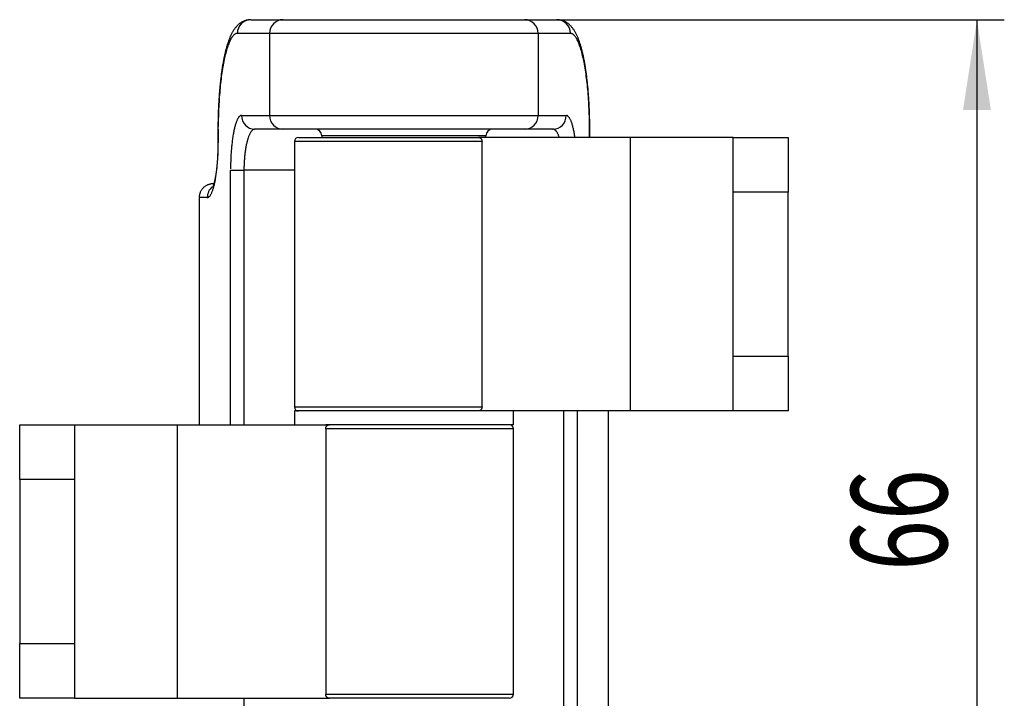
# Model space of a CAD drawing. Extents: x 96 to 378, y 120 to 222.
# Drawn here: x 96 to 132, y 180 to 205 of the extents above; entities that cross this region are included whole.
import ezdxf
from ezdxf.enums import TextEntityAlignment as Align

# ---------------------------------------------------------------- set-up
doc = ezdxf.new("R2010")
doc.units = 0
doc.layers.get('0').update_dxf_attribs({"linetype": 'CONTINUOUS'})
doc.dimstyles.new('SLDDIMSTYLE0', dxfattribs={"dimtxt": 3.5, "dimasz": 3.302, "dimexe": 0, "dimexo": 0.0625, "dimgap": 0.875, "dimtad": 1, "dimlfac": 2, "dimrnd": 1e-09, "dimzin": 12, "dimsah": 1, "dimcen": 0.09, "dimazin": 3, "dimtfac": 1, "dimtofl": 0, "dimtmove": 0, "dimatfit": 3})

# ---------------------------------------------------------------- blocks, each defined once
blk = doc.blocks.new('_D')
at = {"color": 7}
for p, q in [((115.697, 204.706), (132.214, 204.706)), ((131.214, 204.706), (131.214, 171.706)), ((116.474, 171.706), (132.214, 171.706))]:
    blk.add_line(p, q, dxfattribs=at)
for points in [[(131.214, 204.706), (130.706, 201.404), (131.722, 201.404)], [(131.214, 171.706), (131.722, 175.008), (130.706, 175.008)]]:
    blk.add_solid(points, dxfattribs=at)
at = {"color": 7, "width": 0.7}
blk.add_text('66', height=3.5, rotation=90, dxfattribs=at).set_placement((131.214, 184.565), align=Align.BOTTOM_LEFT)

msp = doc.modelspace()

# ---------------------------------------------------------------- linework, layer by layer
at = {"color": 7, "linetype": 'CONTINUOUS'}
for p, q in [((104.3814, 204.6266), (104.3548, 204.6112)), ((104.409, 204.6408), (104.3814, 204.6266)), ((104.4376, 204.6537), (104.409, 204.6408)), ((104.4672, 204.665), (104.4376, 204.6537)), ((104.4978, 204.6745), (104.4672, 204.665)), ((104.5291, 204.6824), (104.4978, 204.6745)), ((104.5612, 204.6888), (104.5291, 204.6824)), ((104.5939, 204.694), (104.5612, 204.6888)), ((104.627, 204.6984), (104.5939, 204.694)), ((104.6603, 204.7022), (104.627, 204.6984)), ((104.6938, 204.7058), (104.6603, 204.7022)), ((104.6938, 204.7058), (105.8713, 204.7058)), ((105.8713, 204.7058), (114.6965, 204.7058)), ((114.6965, 204.7058), (115.874, 204.7058)), ((115.9075, 204.7044), (115.874, 204.7058)), ((115.9408, 204.7022), (115.9075, 204.7044)), ((115.9738, 204.6982), (115.9408, 204.7022)), ((116.0064, 204.6924), (115.9738, 204.6982)), ((116.0384, 204.6848), (116.0064, 204.6924)), ((116.0698, 204.6755), (116.0384, 204.6848)), ((116.1004, 204.6649), (116.0698, 204.6755)), ((116.1301, 204.6529), (116.1004, 204.6649)), ((116.1588, 204.6398), (116.1301, 204.6529)), ((116.1864, 204.6256), (116.1588, 204.6398)), ((116.213, 204.6105), (116.1864, 204.6256)), ((104.0396, 204.2766), (104.0266, 204.2541)), ((104.053, 204.2987), (104.0396, 204.2766)), ((104.0668, 204.3206), (104.053, 204.2987)), ((104.081, 204.3423), (104.0668, 204.3206)), ((104.0958, 204.3636), (104.081, 204.3423)), ((104.1111, 204.3847), (104.0958, 204.3636)), ((104.127, 204.4054), (104.1111, 204.3847)), ((104.1435, 204.4259), (104.127, 204.4054)), ((104.1608, 204.4461), (104.1435, 204.4259)), ((104.1787, 204.466), (104.1608, 204.4461)), ((104.1974, 204.4856), (104.1787, 204.466)), ((104.217, 204.5049), (104.1974, 204.4856)), ((104.2375, 204.5238), (104.217, 204.5049)), ((104.2589, 204.5422), (104.2375, 204.5238)), ((104.2812, 204.5603), (104.2589, 204.5422)), ((104.3047, 204.5778), (104.2812, 204.5603)), ((104.3292, 204.5949), (104.3047, 204.5778)), ((104.3548, 204.6112), (104.3292, 204.5949)), ((116.2385, 204.5946), (116.213, 204.6105)), ((116.263, 204.5778), (116.2385, 204.5946)), ((116.2864, 204.5605), (116.263, 204.5778)), ((116.3089, 204.5425), (116.2864, 204.5605)), ((116.3303, 204.524), (116.3089, 204.5425)), ((116.3508, 204.5052), (116.3303, 204.524)), ((116.3704, 204.4859), (116.3508, 204.5052)), ((116.3891, 204.4663), (116.3704, 204.4859)), ((116.407, 204.4463), (116.3891, 204.4663)), ((116.4242, 204.426), (116.407, 204.4463)), ((116.4407, 204.4054), (116.4242, 204.426)), ((116.4566, 204.3846), (116.4407, 204.4054)), ((116.472, 204.3635), (116.4566, 204.3846)), ((116.4868, 204.3422), (116.472, 204.3635)), ((116.5011, 204.3206), (116.4868, 204.3422)), ((116.515, 204.2987), (116.5011, 204.3206)), ((116.5284, 204.2766), (116.515, 204.2987)), ((116.5414, 204.2542), (116.5284, 204.2766)), ((103.873, 203.9052), (103.8635, 203.8775)), ((103.8827, 203.9326), (103.873, 203.9052)), ((103.8925, 203.9596), (103.8827, 203.9326)), ((103.9025, 203.9861), (103.8925, 203.9596)), ((103.9188, 203.9032), (103.9022, 203.8648)), ((103.9127, 204.0123), (103.9025, 203.9861)), ((103.923, 204.0381), (103.9127, 204.0123)), ((103.9356, 203.9394), (103.9188, 203.9032)), ((103.9336, 204.0635), (103.923, 204.0381)), ((103.9443, 204.0885), (103.9336, 204.0635)), ((103.9527, 203.9733), (103.9356, 203.9394)), ((103.9552, 204.1132), (103.9443, 204.0885)), ((103.9699, 204.005), (103.9527, 203.9733)), ((103.9664, 204.1375), (103.9552, 204.1132)), ((103.9779, 204.1614), (103.9664, 204.1375)), ((103.9872, 204.0345), (103.9699, 204.005)), ((103.9896, 204.1851), (103.9779, 204.1614)), ((104.0047, 204.0617), (103.9872, 204.0345)), ((104.0016, 204.2084), (103.9896, 204.1851)), ((104.014, 204.2314), (104.0016, 204.2084)), ((104.0224, 204.0865), (104.0047, 204.0617)), ((104.0266, 204.2541), (104.014, 204.2314)), ((104.0401, 204.1091), (104.0224, 204.0865)), ((104.058, 204.1293), (104.0401, 204.1091)), ((104.076, 204.1472), (104.058, 204.1293)), ((104.094, 204.1627), (104.076, 204.1472)), ((104.1122, 204.1758), (104.094, 204.1627)), ((104.1304, 204.1866), (104.1122, 204.1758)), ((104.1486, 204.195), (104.1304, 204.1866)), ((104.1669, 204.201), (104.1486, 204.195)), ((104.1852, 204.2046), (104.1669, 204.201)), ((104.2035, 204.2058), (104.1852, 204.2046)), ((105.381, 204.2058), (104.2035, 204.2058)), ((105.381, 204.2058), (105.381, 201.2058)), ((115.1868, 204.2058), (105.381, 204.2058)), ((115.1868, 204.2058), (115.1868, 201.2058)), ((116.3643, 204.2058), (115.1868, 204.2058)), ((116.4016, 204.2008), (116.3829, 204.2045)), ((116.4202, 204.1946), (116.4016, 204.2008)), ((116.4387, 204.186), (116.4202, 204.1946)), ((116.4572, 204.1748), (116.4387, 204.186)), ((116.4756, 204.1612), (116.4572, 204.1748)), ((116.494, 204.1452), (116.4756, 204.1612)), ((116.5123, 204.1267), (116.494, 204.1452)), ((116.5304, 204.1058), (116.5123, 204.1267)), ((116.5485, 204.0825), (116.5304, 204.1058)), ((116.554, 204.2315), (116.5414, 204.2542)), ((116.5664, 204.0568), (116.5485, 204.0825)), ((116.5663, 204.2085), (116.554, 204.2315)), ((116.5783, 204.1852), (116.5663, 204.2085)), ((116.5842, 204.0287), (116.5664, 204.0568)), ((116.5899, 204.1615), (116.5783, 204.1852)), ((116.6018, 203.9982), (116.5842, 204.0287)), ((116.6013, 204.1375), (116.5899, 204.1615)), ((116.6125, 204.1132), (116.6013, 204.1375)), ((116.6192, 203.9655), (116.6018, 203.9982)), ((116.6235, 204.0885), (116.6125, 204.1132)), ((116.6365, 203.9304), (116.6192, 203.9655)), ((116.6342, 204.0635), (116.6235, 204.0885)), ((116.6448, 204.038), (116.6342, 204.0635)), ((116.6536, 203.893), (116.6365, 203.9304)), ((116.6551, 204.0123), (116.6448, 204.038)), ((116.6653, 203.9861), (116.6551, 204.0123)), ((116.6753, 203.9595), (116.6653, 203.9861)), ((116.6852, 203.9325), (116.6753, 203.9595)), ((116.6949, 203.9052), (116.6852, 203.9325)), ((116.7044, 203.8774), (116.6949, 203.9052)), ((103.7674, 203.5438), (103.7594, 203.5108)), ((103.7755, 203.5763), (103.7674, 203.5438)), ((103.7838, 203.6083), (103.7755, 203.5763)), ((103.7921, 203.64), (103.7838, 203.6083)), ((103.8006, 203.6712), (103.7921, 203.64)), ((103.807, 203.5902), (103.7921, 203.5373)), ((103.8092, 203.7019), (103.8006, 203.6712)), ((103.8223, 203.6411), (103.807, 203.5902)), ((103.8179, 203.7322), (103.8092, 203.7019)), ((103.8268, 203.7621), (103.8179, 203.7322)), ((103.8378, 203.69), (103.8223, 203.6411)), ((103.8357, 203.7916), (103.8268, 203.7621)), ((103.8448, 203.8206), (103.8357, 203.7916)), ((103.8535, 203.7369), (103.8378, 203.69)), ((103.8541, 203.8493), (103.8448, 203.8206)), ((103.8695, 203.7816), (103.8535, 203.7369)), ((103.8635, 203.8775), (103.8541, 203.8493)), ((103.8857, 203.8243), (103.8695, 203.7816)), ((103.9022, 203.8648), (103.8857, 203.8243)), ((116.6704, 203.8534), (116.6536, 203.893)), ((116.6871, 203.8115), (116.6704, 203.8534)), ((116.7035, 203.7675), (116.6871, 203.8115)), ((116.7197, 203.7212), (116.7035, 203.7675)), ((116.7138, 203.8492), (116.7044, 203.8774)), ((116.723, 203.8206), (116.7138, 203.8492)), ((116.7356, 203.6729), (116.7197, 203.7212)), ((116.7321, 203.7916), (116.723, 203.8206)), ((116.7411, 203.7621), (116.7321, 203.7916)), ((116.7513, 203.6224), (116.7356, 203.6729)), ((116.7499, 203.7322), (116.7411, 203.7621)), ((116.7586, 203.7019), (116.7499, 203.7322)), ((116.7667, 203.5698), (116.7513, 203.6224)), ((116.7672, 203.6711), (116.7586, 203.7019)), ((116.7818, 203.5153), (116.7667, 203.5698)), ((116.7757, 203.6399), (116.7672, 203.6711)), ((116.7841, 203.6083), (116.7757, 203.6399)), ((116.7923, 203.5762), (116.7841, 203.6083)), ((116.8004, 203.5437), (116.7923, 203.5762)), ((116.8084, 203.5108), (116.8004, 203.5437)), ((103.6924, 203.1952), (103.6855, 203.158)), ((103.6994, 203.2319), (103.6924, 203.1952)), ((103.7086, 203.1807), (103.6958, 203.115)), ((103.7065, 203.2683), (103.6994, 203.2319)), ((103.7137, 203.3042), (103.7065, 203.2683)), ((103.7217, 203.2446), (103.7086, 203.1807)), ((103.721, 203.3397), (103.7137, 203.3042)), ((103.7285, 203.3748), (103.721, 203.3397)), ((103.7351, 203.3068), (103.7217, 203.2446)), ((103.736, 203.4094), (103.7285, 203.3748)), ((103.7489, 203.3672), (103.7351, 203.3068)), ((103.7437, 203.4437), (103.736, 203.4094)), ((103.7515, 203.4775), (103.7437, 203.4437)), ((103.763, 203.4258), (103.7489, 203.3672)), ((103.7594, 203.5108), (103.7515, 203.4775)), ((103.7774, 203.4825), (103.763, 203.4258)), ((103.7921, 203.5373), (103.7774, 203.4825)), ((116.7966, 203.4587), (116.7818, 203.5153)), ((116.8111, 203.4002), (116.7966, 203.4587)), ((116.8163, 203.4774), (116.8084, 203.5108)), ((116.8253, 203.3398), (116.8111, 203.4002)), ((116.8241, 203.4436), (116.8163, 203.4774)), ((116.8318, 203.4094), (116.8241, 203.4436)), ((116.8391, 203.2775), (116.8253, 203.3398)), ((116.8393, 203.3748), (116.8318, 203.4094)), ((116.8526, 203.2134), (116.8391, 203.2775)), ((116.8468, 203.3397), (116.8393, 203.3748)), ((116.8541, 203.3042), (116.8468, 203.3397)), ((116.8658, 203.1475), (116.8526, 203.2134)), ((116.8614, 203.2683), (116.8541, 203.3042)), ((116.8685, 203.2319), (116.8614, 203.2683)), ((116.8755, 203.1951), (116.8685, 203.2319)), ((116.8824, 203.158), (116.8755, 203.1951)), ((103.6344, 202.8463), (103.6285, 202.8056)), ((103.6403, 202.8866), (103.6344, 202.8463)), ((103.6482, 202.8365), (103.6372, 202.763)), ((103.6465, 202.9266), (103.6403, 202.8866)), ((103.6527, 202.9661), (103.6465, 202.9266)), ((103.6595, 202.9084), (103.6482, 202.8365)), ((103.659, 203.0053), (103.6527, 202.9661)), ((103.6654, 203.0441), (103.659, 203.0053)), ((103.6712, 202.9789), (103.6595, 202.9084)), ((103.672, 203.0824), (103.6654, 203.0441)), ((103.6833, 203.0477), (103.6712, 202.9789)), ((103.6787, 203.1204), (103.672, 203.0824)), ((103.6855, 203.158), (103.6787, 203.1204)), ((103.6958, 203.115), (103.6833, 203.0477)), ((116.8786, 203.0799), (116.8658, 203.1475)), ((116.8911, 203.0106), (116.8786, 203.0799)), ((116.8892, 203.1204), (116.8824, 203.158)), ((116.8958, 203.0824), (116.8892, 203.1204)), ((116.9032, 202.9396), (116.8911, 203.0106)), ((116.9024, 203.044), (116.8958, 203.0824)), ((116.9088, 203.0053), (116.9024, 203.044)), ((116.9149, 202.8671), (116.9032, 202.9396)), ((116.9152, 202.9661), (116.9088, 203.0053)), ((116.9262, 202.7931), (116.9149, 202.8671)), ((116.9214, 202.9266), (116.9152, 202.9661)), ((116.9275, 202.8866), (116.9214, 202.9266)), ((116.9335, 202.8463), (116.9275, 202.8866)), ((116.9393, 202.8056), (116.9335, 202.8463)), ((103.5857, 202.4676), (103.5809, 202.4238)), ((103.5907, 202.511), (103.5857, 202.4676)), ((103.5957, 202.5541), (103.5907, 202.511)), ((103.6009, 202.5969), (103.5957, 202.5541)), ((103.6067, 202.5345), (103.5973, 202.4558)), ((103.6062, 202.6393), (103.6009, 202.5969)), ((103.6116, 202.6814), (103.6062, 202.6393)), ((103.6165, 202.612), (103.6067, 202.5345)), ((103.6171, 202.7232), (103.6116, 202.6814)), ((103.6266, 202.6882), (103.6165, 202.612)), ((103.6227, 202.7646), (103.6171, 202.7232)), ((103.6285, 202.8056), (103.6227, 202.7646)), ((103.6372, 202.763), (103.6266, 202.6882)), ((116.9371, 202.7175), (116.9262, 202.7931)), ((116.9476, 202.6406), (116.9371, 202.7175)), ((116.9451, 202.7646), (116.9393, 202.8056)), ((116.9507, 202.7232), (116.9451, 202.7646)), ((116.9577, 202.5623), (116.9476, 202.6406)), ((116.9563, 202.6814), (116.9507, 202.7232)), ((116.9617, 202.6393), (116.9563, 202.6814)), ((116.9674, 202.4826), (116.9577, 202.5623)), ((116.967, 202.5969), (116.9617, 202.6393)), ((116.9721, 202.5541), (116.967, 202.5969)), ((116.9766, 202.4017), (116.9674, 202.4826)), ((116.9772, 202.511), (116.9721, 202.5541)), ((116.9821, 202.4675), (116.9772, 202.511)), ((116.9869, 202.4238), (116.9821, 202.4675)), ((103.5507, 202.1094), (103.5469, 202.0634)), ((103.5547, 202.1551), (103.5507, 202.1094)), ((103.5587, 202.2006), (103.5547, 202.1551)), ((103.564, 202.1294), (103.5568, 202.0452)), ((103.5629, 202.2458), (103.5587, 202.2006)), ((103.5672, 202.2908), (103.5629, 202.2458)), ((103.5717, 202.2126), (103.564, 202.1294)), ((103.5717, 202.3354), (103.5672, 202.2908)), ((103.5762, 202.3798), (103.5717, 202.3354)), ((103.5798, 202.2948), (103.5717, 202.2126)), ((103.5809, 202.4238), (103.5762, 202.3798)), ((103.5884, 202.3758), (103.5798, 202.2948)), ((103.5973, 202.4558), (103.5884, 202.3758)), ((116.9854, 202.3196), (116.9766, 202.4017)), ((116.9938, 202.2364), (116.9854, 202.3196)), ((116.9916, 202.3797), (116.9869, 202.4238)), ((116.9962, 202.3354), (116.9916, 202.3797)), ((117.0017, 202.152), (116.9938, 202.2364)), ((117.0006, 202.2907), (116.9962, 202.3354)), ((117.0049, 202.2458), (117.0006, 202.2907)), ((117.0092, 202.0667), (117.0017, 202.152)), ((117.0091, 202.2006), (117.0049, 202.2458)), ((117.0132, 202.1551), (117.0091, 202.2006)), ((117.0171, 202.1094), (117.0132, 202.1551)), ((117.0209, 202.0634), (117.0171, 202.1094)), ((103.5268, 201.7825), (103.5238, 201.7349)), ((103.5298, 201.8298), (103.5268, 201.7825)), ((103.533, 201.877), (103.5298, 201.8298)), ((103.5378, 201.7873), (103.5324, 201.6998)), ((103.5362, 201.9239), (103.533, 201.877)), ((103.5397, 201.9706), (103.5362, 201.9239)), ((103.5437, 201.8741), (103.5378, 201.7873)), ((103.5432, 202.0171), (103.5397, 201.9706)), ((103.5469, 202.0634), (103.5432, 202.0171)), ((103.55, 201.9601), (103.5437, 201.8741)), ((103.5568, 202.0452), (103.55, 201.9601)), ((117.0162, 201.9803), (117.0092, 202.0667)), ((117.0228, 201.8931), (117.0162, 201.9803)), ((117.0246, 202.0171), (117.0209, 202.0634)), ((117.0289, 201.8051), (117.0228, 201.8931)), ((117.0281, 201.9706), (117.0246, 202.0171)), ((117.0316, 201.9239), (117.0281, 201.9706)), ((117.0345, 201.7162), (117.0289, 201.8051)), ((117.0348, 201.877), (117.0316, 201.9239)), ((117.038, 201.8298), (117.0348, 201.877)), ((117.041, 201.7824), (117.038, 201.8298)), ((117.0439, 201.7349), (117.041, 201.7824)), ((103.5072, 201.3971), (103.5054, 201.3482)), ((103.5092, 201.4458), (103.5072, 201.3971)), ((103.5113, 201.4944), (103.5092, 201.4458)), ((103.5136, 201.5428), (103.5113, 201.4944)), ((103.5159, 201.5911), (103.5136, 201.5428)), ((103.5188, 201.4335), (103.5152, 201.3436)), ((103.5184, 201.6392), (103.5159, 201.5911)), ((103.5211, 201.6871), (103.5184, 201.6392)), ((103.5229, 201.5228), (103.5188, 201.4335)), ((103.5238, 201.7349), (103.5211, 201.6871)), ((103.5274, 201.6117), (103.5229, 201.5228)), ((103.5324, 201.6998), (103.5274, 201.6117)), ((117.0396, 201.6266), (117.0345, 201.7162)), ((117.0443, 201.5364), (117.0396, 201.6266)), ((117.0467, 201.6871), (117.0439, 201.7349)), ((117.0485, 201.4456), (117.0443, 201.5364)), ((117.0494, 201.6392), (117.0467, 201.6871)), ((117.0522, 201.3543), (117.0485, 201.4456)), ((117.0519, 201.591), (117.0494, 201.6392)), ((117.0543, 201.5428), (117.0519, 201.591)), ((117.0566, 201.4943), (117.0543, 201.5428)), ((117.0587, 201.4457), (117.0566, 201.4943)), ((117.0607, 201.397), (117.0587, 201.4457)), ((117.0626, 201.3482), (117.0607, 201.397)), ((103.4971, 201.0529), (103.4962, 201.0034)), ((103.4982, 201.1024), (103.4971, 201.0529)), ((103.4993, 201.1517), (103.4982, 201.1024)), ((103.5006, 201.201), (103.4993, 201.1517)), ((103.5021, 201.2502), (103.5006, 201.201)), ((103.5037, 201.2993), (103.5021, 201.2502)), ((103.5054, 201.3482), (103.5037, 201.2993)), ((103.5074, 201.0716), (103.5057, 200.9804)), ((103.5095, 201.1626), (103.5074, 201.0716)), ((103.5121, 201.2533), (103.5095, 201.1626)), ((103.5152, 201.3436), (103.5121, 201.2533)), ((104.1908, 201.0329), (104.1813, 201.011)), ((104.2005, 201.0535), (104.1908, 201.0329)), ((104.2102, 201.0729), (104.2005, 201.0535)), ((104.22, 201.0911), (104.2102, 201.0729)), ((104.2299, 201.1079), (104.22, 201.0911)), ((104.2399, 201.1234), (104.2299, 201.1079)), ((104.25, 201.1376), (104.2399, 201.1234)), ((104.2601, 201.1505), (104.25, 201.1376)), ((104.2704, 201.1621), (104.2601, 201.1505)), ((104.2806, 201.1723), (104.2704, 201.1621)), ((104.291, 201.1812), (104.2806, 201.1723)), ((104.3013, 201.1887), (104.291, 201.1812)), ((104.3117, 201.1948), (104.3013, 201.1887)), ((104.3221, 201.1996), (104.3117, 201.1948)), ((104.3326, 201.203), (104.3221, 201.1996)), ((104.3431, 201.2051), (104.3326, 201.203)), ((104.3535, 201.2058), (104.3431, 201.2051)), ((104.3535, 201.2058), (105.381, 201.2058)), ((105.381, 201.2058), (115.1868, 201.2058)), ((115.1868, 201.2058), (116.2143, 201.2058)), ((117.0554, 201.2625), (117.0522, 201.3543)), ((117.0581, 201.1703), (117.0554, 201.2625)), ((117.0603, 201.0778), (117.0581, 201.1703)), ((117.0621, 200.985), (117.0603, 201.0778)), ((117.0643, 201.2992), (117.0626, 201.3482)), ((117.0659, 201.2501), (117.0643, 201.2992)), ((117.0673, 201.2009), (117.0659, 201.2501)), ((117.0686, 201.1517), (117.0673, 201.2009)), ((117.0698, 201.1023), (117.0686, 201.1517)), ((117.0707, 201.0529), (117.0698, 201.1023)), ((117.0716, 201.0034), (117.0707, 201.0529)), ((103.4939, 200.7554), (103.4938, 200.7058)), ((103.4938, 200.7058), (103.4938, 200.2058)), ((103.4941, 200.8051), (103.4939, 200.7554)), ((103.4944, 200.8547), (103.4941, 200.8051)), ((103.4949, 200.9043), (103.4944, 200.8547)), ((103.4955, 200.9539), (103.4949, 200.9043)), ((103.4962, 201.0034), (103.4955, 200.9539)), ((103.5035, 200.7058), (103.5035, 200.2058)), ((103.5045, 200.889), (103.5038, 200.7974)), ((103.5057, 200.9804), (103.5045, 200.889)), ((104.0859, 200.6921), (104.0782, 200.6565)), ((104.0937, 200.7266), (104.0859, 200.6921)), ((104.1018, 200.7601), (104.0937, 200.7266)), ((104.11, 200.7925), (104.1018, 200.7601)), ((104.1184, 200.8238), (104.11, 200.7925)), ((104.127, 200.854), (104.1184, 200.8238)), ((104.1357, 200.8831), (104.127, 200.854)), ((104.1445, 200.9111), (104.1357, 200.8831)), ((104.1535, 200.9378), (104.1445, 200.9111)), ((104.1627, 200.9634), (104.1535, 200.9378)), ((104.1719, 200.9878), (104.1627, 200.9634)), ((104.1813, 201.011), (104.1719, 200.9878)), ((104.7489, 200.6629), (104.7386, 200.6529)), ((104.7593, 200.6719), (104.7489, 200.6629)), ((104.7697, 200.6798), (104.7593, 200.6719)), ((104.7802, 200.6867), (104.7697, 200.6798)), ((104.7907, 200.6925), (104.7802, 200.6867)), ((104.8013, 200.6973), (104.7907, 200.6925)), ((104.8119, 200.701), (104.8013, 200.6973)), ((104.8225, 200.7037), (104.8119, 200.701)), ((104.8332, 200.7053), (104.8225, 200.7037)), ((104.8438, 200.7058), (104.8332, 200.7053)), ((105.8713, 200.7058), (104.8438, 200.7058)), ((114.6965, 200.7058), (105.8713, 200.7058)), ((115.724, 200.7058), (114.6965, 200.7058)), ((117.0633, 200.8921), (117.0621, 200.985)), ((117.0641, 200.799), (117.0633, 200.8921)), ((117.0643, 200.7058), (117.0641, 200.799)), ((117.0722, 200.9539), (117.0716, 201.0034)), ((117.0728, 200.9043), (117.0722, 200.9539)), ((117.0732, 200.8547), (117.0728, 200.9043)), ((117.0735, 200.8051), (117.0732, 200.8547)), ((117.0738, 200.7554), (117.0735, 200.8051)), ((117.074, 200.7058), (117.0738, 200.7554)), ((117.074, 200.4058), (117.074, 200.7058)), ((104.0239, 200.3386), (104.0181, 200.2951)), ((104.0299, 200.3814), (104.0239, 200.3386)), ((104.0362, 200.4233), (104.0299, 200.3814)), ((104.0427, 200.4644), (104.0362, 200.4233)), ((104.0494, 200.5047), (104.0427, 200.4644)), ((104.0563, 200.544), (104.0494, 200.5047)), ((104.0634, 200.5825), (104.0563, 200.544)), ((104.0707, 200.62), (104.0634, 200.5825)), ((104.0782, 200.6565), (104.0707, 200.62)), ((104.5725, 200.3079), (104.5648, 200.2805)), ((104.5804, 200.3346), (104.5725, 200.3079)), ((104.5885, 200.3605), (104.5804, 200.3346)), ((104.5968, 200.3856), (104.5885, 200.3605)), ((104.6053, 200.4099), (104.5968, 200.3856)), ((104.6139, 200.4332), (104.6053, 200.4099)), ((104.6227, 200.4558), (104.6139, 200.4332)), ((104.6316, 200.4774), (104.6227, 200.4558)), ((104.6407, 200.4981), (104.6316, 200.4774)), ((104.65, 200.5179), (104.6407, 200.4981)), ((104.6594, 200.5368), (104.65, 200.5179)), ((104.6689, 200.5548), (104.6594, 200.5368)), ((104.6785, 200.5717), (104.6689, 200.5548)), ((104.6883, 200.5878), (104.6785, 200.5717)), ((104.6982, 200.6028), (104.6883, 200.5878)), ((104.7081, 200.6168), (104.6982, 200.6028)), ((104.7182, 200.6299), (104.7081, 200.6168)), ((104.7283, 200.6419), (104.7182, 200.6299)), ((104.7386, 200.6529), (104.7283, 200.6419)), ((106.4339, 200.4058), (113.0037, 200.4058)), ((107.2882, 200.4601), (107.2892, 200.4058)), ((118.565, 200.4058), (113.0037, 200.4058)), ((113.0037, 200.4058), (113.0074, 200.4054)), ((113.0074, 200.4054), (113.0111, 200.4049)), ((113.0111, 200.4049), (113.0148, 200.4045)), ((113.0148, 200.4045), (113.0185, 200.404)), ((113.0185, 200.404), (113.0222, 200.4035)), ((113.0222, 200.4035), (113.0258, 200.4029)), ((113.0258, 200.4029), (113.0295, 200.4022)), ((113.0295, 200.4022), (113.0331, 200.4015)), ((113.0331, 200.4015), (113.0367, 200.4007)), ((113.0367, 200.4007), (113.0403, 200.3998)), ((113.0403, 200.3998), (113.0439, 200.3987)), ((113.0439, 200.3987), (113.0474, 200.3976)), ((113.0474, 200.3976), (113.0509, 200.3963)), ((113.0509, 200.3963), (113.0544, 200.3948)), ((113.0544, 200.3948), (113.0578, 200.3933)), ((113.0578, 200.3933), (113.0612, 200.3916)), ((113.0612, 200.3916), (113.0646, 200.3898)), ((113.0646, 200.3898), (113.0679, 200.3878)), ((113.0679, 200.3878), (113.0711, 200.3858)), ((113.0711, 200.3858), (113.0743, 200.3836)), ((113.0743, 200.3836), (113.0775, 200.3813)), ((113.0775, 200.3813), (113.0806, 200.3789)), ((113.0806, 200.3789), (113.0836, 200.3764)), ((113.0836, 200.3764), (113.0866, 200.3739)), ((113.0866, 200.3739), (113.0895, 200.3712)), ((113.0895, 200.3712), (113.0924, 200.3684)), ((113.0924, 200.3684), (113.0952, 200.3656)), ((113.0952, 200.3656), (113.0979, 200.3627)), ((113.0979, 200.3627), (113.1005, 200.3597)), ((113.1005, 200.3597), (113.1031, 200.3566)), ((113.1031, 200.3566), (113.1056, 200.3534)), ((113.1056, 200.3534), (113.108, 200.3502)), ((113.108, 200.3502), (113.1104, 200.3469)), ((113.1104, 200.3469), (113.1126, 200.3435)), ((113.1126, 200.3435), (113.1148, 200.34)), ((113.1148, 200.34), (113.1169, 200.3365)), ((113.1169, 200.3365), (113.1189, 200.3329)), ((113.1189, 200.3329), (113.1208, 200.3292)), ((113.1208, 200.3292), (113.1227, 200.3255)), ((113.1227, 200.3255), (113.1244, 200.3217)), ((113.1244, 200.3217), (113.1261, 200.3179)), ((113.1261, 200.3179), (113.1276, 200.314)), ((113.1276, 200.314), (113.1291, 200.31)), ((113.1291, 200.31), (113.1304, 200.306)), ((113.1304, 200.306), (113.1316, 200.302)), ((113.1316, 200.302), (113.1328, 200.2979)), ((113.2787, 200.4058), (113.2796, 200.4601)), ((118.565, 190.4058), (118.565, 200.4058)), ((122.315, 200.4058), (118.565, 200.4058)), ((122.315, 200.4058), (124.315, 200.4058)), ((122.315, 198.4058), (122.315, 200.4058)), ((124.315, 200.4058), (124.315, 198.4058)), ((103.4906, 199.9439), (103.4902, 199.9285)), ((103.4909, 199.9594), (103.4906, 199.9439)), ((103.4912, 199.9749), (103.4909, 199.9594)), ((103.4915, 199.9903), (103.4912, 199.9749)), ((103.4917, 200.0058), (103.4915, 199.9903)), ((103.4919, 200.0212), (103.4917, 200.0058)), ((103.4922, 200.0366), (103.4919, 200.0212)), ((103.4924, 200.052), (103.4922, 200.0366)), ((103.4926, 200.0674), (103.4924, 200.052)), ((103.4927, 200.0828), (103.4926, 200.0674)), ((103.4929, 200.0982), (103.4927, 200.0828)), ((103.493, 200.1136), (103.4929, 200.0982)), ((103.4932, 200.129), (103.493, 200.1136)), ((103.4933, 200.1443), (103.4932, 200.129)), ((103.4934, 200.1597), (103.4933, 200.1443)), ((103.4936, 200.1751), (103.4934, 200.1597)), ((103.4937, 200.1904), (103.4936, 200.1751)), ((103.4938, 200.2058), (103.4937, 200.1904)), ((103.4986, 199.8929), (103.5001, 199.9447)), ((103.5001, 199.9447), (103.5013, 199.9967)), ((103.5013, 199.9967), (103.5023, 200.0489)), ((103.5023, 200.0489), (103.503, 200.1011)), ((103.503, 200.1011), (103.5034, 200.1534)), ((103.984, 199.9712), (103.9801, 199.9225)), ((103.9881, 200.0193), (103.984, 199.9712)), ((103.9925, 200.0668), (103.9881, 200.0193)), ((103.9971, 200.1138), (103.9925, 200.0668)), ((104.002, 200.1601), (103.9971, 200.1138)), ((104.0071, 200.2058), (104.002, 200.1601)), ((104.0125, 200.2508), (104.0071, 200.2058)), ((104.0181, 200.2951), (104.0125, 200.2508)), ((104.4992, 199.9673), (104.4939, 199.9326)), ((104.5047, 200.0014), (104.4992, 199.9673)), ((104.5105, 200.035), (104.5047, 200.0014)), ((104.5165, 200.068), (104.5105, 200.035)), ((104.5227, 200.1003), (104.5165, 200.068)), ((104.5292, 200.1321), (104.5227, 200.1003)), ((104.5359, 200.1632), (104.5292, 200.1321)), ((104.5428, 200.1936), (104.5359, 200.1632)), ((104.5499, 200.2233), (104.5428, 200.1936)), ((104.5572, 200.2522), (104.5499, 200.2233)), ((104.5648, 200.2805), (104.5572, 200.2522)), ((106.2839, 200.2558), (106.2839, 190.5558)), ((113.1328, 200.2979), (113.1338, 200.2938)), ((113.1338, 200.2938), (113.1346, 200.2896)), ((113.1346, 200.2896), (113.1354, 200.2855)), ((113.1354, 200.2855), (113.136, 200.2813)), ((113.136, 200.2813), (113.1365, 200.277)), ((113.1365, 200.277), (113.1369, 200.2728)), ((113.1369, 200.2728), (113.1373, 200.2686)), ((113.1373, 200.2686), (113.1376, 200.2643)), ((113.1376, 200.2643), (113.1378, 200.2601)), ((113.1378, 200.2601), (113.138, 200.2558)), ((113.138, 190.5558), (113.138, 200.2558)), ((103.4734, 199.6024), (103.4715, 199.5771)), ((103.4746, 199.6163), (103.4734, 199.6024)), ((103.4758, 199.6303), (103.4746, 199.6163)), ((103.477, 199.6443), (103.4758, 199.6303)), ((103.4781, 199.6585), (103.477, 199.6443)), ((103.4791, 199.6728), (103.4781, 199.6585)), ((103.4801, 199.6873), (103.4791, 199.6728)), ((103.481, 199.7018), (103.4801, 199.6873)), ((103.4806, 199.5382), (103.4839, 199.5878)), ((103.4819, 199.7164), (103.481, 199.7018)), ((103.4828, 199.7311), (103.4819, 199.7164)), ((103.4836, 199.7459), (103.4828, 199.7311)), ((103.4843, 199.7608), (103.4836, 199.7459)), ((103.4839, 199.5878), (103.4871, 199.6378)), ((103.4851, 199.7758), (103.4843, 199.7608)), ((103.4857, 199.7908), (103.4851, 199.7758)), ((103.4864, 199.806), (103.4857, 199.7908)), ((103.487, 199.8211), (103.4864, 199.806)), ((103.4875, 199.8363), (103.487, 199.8211)), ((103.4871, 199.6378), (103.4899, 199.6881)), ((103.4881, 199.8516), (103.4875, 199.8363)), ((103.4886, 199.8669), (103.4881, 199.8516)), ((103.489, 199.8823), (103.4886, 199.8669)), ((103.4894, 199.8977), (103.489, 199.8823)), ((103.4898, 199.9131), (103.4894, 199.8977)), ((103.4902, 199.9285), (103.4898, 199.9131)), ((103.4899, 199.6881), (103.4925, 199.7389)), ((103.4925, 199.7389), (103.4948, 199.79)), ((103.4948, 199.79), (103.4968, 199.8413)), ((103.4968, 199.8413), (103.4986, 199.8929)), ((103.9623, 199.6216), (103.9602, 199.5703)), ((103.9646, 199.6727), (103.9623, 199.6216)), ((103.9672, 199.7234), (103.9646, 199.6727)), ((103.97, 199.7738), (103.9672, 199.7234)), ((103.9731, 199.8238), (103.97, 199.7738)), ((103.9765, 199.8734), (103.9731, 199.8238)), ((103.9801, 199.9225), (103.9765, 199.8734)), ((104.4579, 199.6004), (104.4552, 199.5618)), ((104.4608, 199.6388), (104.4579, 199.6004)), ((104.4641, 199.6769), (104.4608, 199.6388)), ((104.4675, 199.7146), (104.4641, 199.6769)), ((104.4713, 199.752), (104.4675, 199.7146)), ((104.4753, 199.789), (104.4713, 199.752)), ((104.4796, 199.8256), (104.4753, 199.789)), ((104.4841, 199.8617), (104.4796, 199.8256)), ((104.4889, 199.8974), (104.4841, 199.8617)), ((104.4939, 199.9326), (104.4889, 199.8974)), ((103.4406, 199.2363), (103.4379, 199.2136)), ((103.4432, 199.2592), (103.4406, 199.2363)), ((103.4458, 199.2825), (103.4432, 199.2592)), ((103.4482, 199.306), (103.4458, 199.2825)), ((103.4506, 199.3297), (103.4482, 199.306)), ((103.4499, 199.2058), (103.4551, 199.2515)), ((103.4529, 199.3537), (103.4506, 199.3297)), ((103.4552, 199.378), (103.4529, 199.3537)), ((103.4551, 199.2515), (103.4599, 199.2978)), ((103.4574, 199.4024), (103.4552, 199.378)), ((103.4595, 199.427), (103.4574, 199.4024)), ((103.4616, 199.4518), (103.4595, 199.427)), ((103.4599, 199.2978), (103.4646, 199.3448)), ((103.4636, 199.4767), (103.4616, 199.4518)), ((103.4656, 199.5017), (103.4636, 199.4767)), ((103.4646, 199.3448), (103.4689, 199.3923)), ((103.4676, 199.5268), (103.4656, 199.5017)), ((103.4695, 199.5519), (103.4676, 199.5268)), ((103.4689, 199.3923), (103.4731, 199.4404)), ((103.4715, 199.5771), (103.4695, 199.5519)), ((103.4731, 199.4404), (103.477, 199.4891)), ((103.477, 199.4891), (103.4806, 199.5382)), ((103.9541, 199.3105), (103.9537, 199.2581)), ((103.9548, 199.3627), (103.9541, 199.3105)), ((103.9557, 199.4148), (103.9548, 199.3627)), ((103.9569, 199.4668), (103.9557, 199.4148)), ((103.9584, 199.5187), (103.9569, 199.4668)), ((103.9602, 199.5703), (103.9584, 199.5187)), ((104.4444, 199.2856), (104.444, 199.2457)), ((104.4451, 199.3255), (104.4444, 199.2856)), ((104.4461, 199.3652), (104.4451, 199.3255)), ((104.4474, 199.4049), (104.4461, 199.3652)), ((104.4489, 199.4444), (104.4474, 199.4049)), ((104.4507, 199.4837), (104.4489, 199.4444)), ((104.4529, 199.5229), (104.4507, 199.4837)), ((104.4552, 199.5618), (104.4529, 199.5229)), ((103.3826, 198.8723), (103.379, 198.8551)), ((103.3862, 198.8899), (103.3826, 198.8723)), ((103.3897, 198.9078), (103.3862, 198.8899)), ((103.3933, 198.9261), (103.3897, 198.9078)), ((103.3968, 198.9447), (103.3933, 198.9261)), ((103.3937, 198.8291), (103.4008, 198.8675)), ((103.4002, 198.9636), (103.3968, 198.9447)), ((103.4037, 198.9829), (103.4002, 198.9636)), ((103.4008, 198.8675), (103.4077, 198.9069)), ((103.4071, 199.0024), (103.4037, 198.9829)), ((103.4104, 199.0223), (103.4071, 199.0024)), ((103.4077, 198.9069), (103.4144, 198.9471)), ((103.4137, 199.0424), (103.4104, 199.0223)), ((103.4169, 199.0628), (103.4137, 199.0424)), ((103.4144, 198.9471), (103.4209, 198.9883)), ((103.4201, 199.0835), (103.4169, 199.0628)), ((103.4232, 199.1045), (103.4201, 199.0835)), ((103.4209, 198.9883), (103.4271, 199.0302)), ((103.4263, 199.1257), (103.4232, 199.1045)), ((103.4293, 199.1473), (103.4263, 199.1257)), ((103.4271, 199.0302), (103.4332, 199.073)), ((103.4322, 199.1691), (103.4293, 199.1473)), ((103.4351, 199.1912), (103.4322, 199.1691)), ((103.4332, 199.073), (103.439, 199.1165)), ((103.4379, 199.2136), (103.4351, 199.1912)), ((103.439, 199.1165), (103.4446, 199.1608)), ((103.4446, 199.1608), (103.4499, 199.2058)), ((103.9535, 199.2058), (104.4438, 199.2058)), ((102.9182, 198.5175), (102.9045, 198.4997)), ((102.9328, 198.5348), (102.9182, 198.5175)), ((102.9481, 198.5513), (102.9328, 198.5348)), ((102.9642, 198.5672), (102.9481, 198.5513)), ((102.9809, 198.5823), (102.9642, 198.5672)), ((102.9983, 198.5967), (102.9809, 198.5823)), ((103.0164, 198.6103), (102.9983, 198.5967)), ((103.0351, 198.6231), (103.0164, 198.6103)), ((103.0543, 198.635), (103.0351, 198.6231)), ((103.074, 198.6461), (103.0543, 198.635)), ((103.0943, 198.6563), (103.074, 198.6461)), ((103.115, 198.6656), (103.0943, 198.6563)), ((103.136, 198.6739), (103.115, 198.6656)), ((103.1575, 198.6813), (103.136, 198.6739)), ((103.1792, 198.6878), (103.1575, 198.6813)), ((103.2012, 198.6933), (103.1792, 198.6878)), ((103.2235, 198.6978), (103.2012, 198.6933)), ((103.2459, 198.7013), (103.2235, 198.6978)), ((103.2685, 198.7038), (103.2459, 198.7013)), ((103.2911, 198.7053), (103.2685, 198.7038)), ((103.3138, 198.7058), (103.2911, 198.7053)), ((103.2943, 198.571), (103.2939, 198.5699)), ((103.2939, 198.5699), (103.2942, 198.57)), ((103.2942, 198.57), (103.2949, 198.5709)), ((103.2953, 198.5734), (103.2943, 198.571)), ((103.2949, 198.5709), (103.2958, 198.5723)), ((103.2969, 198.5771), (103.2953, 198.5734)), ((103.299, 198.5819), (103.2969, 198.5771)), ((103.3016, 198.5877), (103.299, 198.5819)), ((103.3045, 198.5945), (103.3016, 198.5877)), ((103.3077, 198.6021), (103.3045, 198.5945)), ((103.3112, 198.6104), (103.3077, 198.6021)), ((103.3147, 198.6192), (103.3112, 198.6104)), ((103.3125, 198.5005), (103.3214, 198.5284)), ((103.3183, 198.6286), (103.3147, 198.6192)), ((103.3219, 198.6385), (103.3183, 198.6286)), ((103.3214, 198.5284), (103.3301, 198.5575)), ((103.3255, 198.6487), (103.3219, 198.6385)), ((103.329, 198.6594), (103.3255, 198.6487)), ((103.3326, 198.6705), (103.329, 198.6594)), ((103.3301, 198.5575), (103.3386, 198.5878)), ((103.3361, 198.682), (103.3326, 198.6705)), ((103.3396, 198.694), (103.3361, 198.682)), ((103.3386, 198.5878), (103.347, 198.6191)), ((103.3432, 198.7064), (103.3396, 198.694)), ((103.3467, 198.7192), (103.3432, 198.7064)), ((103.3503, 198.7325), (103.3467, 198.7192)), ((103.347, 198.6191), (103.3553, 198.6515)), ((103.3538, 198.7463), (103.3503, 198.7325)), ((103.3574, 198.7605), (103.3538, 198.7463)), ((103.3553, 198.6515), (103.3633, 198.685)), ((103.361, 198.7752), (103.3574, 198.7605)), ((103.3646, 198.7903), (103.361, 198.7752)), ((103.3633, 198.685), (103.3712, 198.7195)), ((103.3682, 198.8059), (103.3646, 198.7903)), ((103.3718, 198.8219), (103.3682, 198.8059)), ((103.3712, 198.7195), (103.3789, 198.755)), ((103.3754, 198.8383), (103.3718, 198.8219)), ((103.379, 198.8551), (103.3754, 198.8383)), ((103.3789, 198.755), (103.3864, 198.7916)), ((103.3864, 198.7916), (103.3937, 198.8291)), ((102.8059, 198.2058), (102.8059, 189.9058)), ((102.8078, 198.2058), (102.8059, 198.2058)), ((103.1035, 198.2058), (102.8078, 198.2058)), ((102.8099, 198.2506), (102.8083, 198.2282)), ((102.8124, 198.2729), (102.8099, 198.2506)), ((102.816, 198.2951), (102.8124, 198.2729)), ((102.8205, 198.317), (102.816, 198.2951)), ((102.8261, 198.3388), (102.8205, 198.317)), ((102.8326, 198.3603), (102.8261, 198.3388)), ((102.8401, 198.3815), (102.8326, 198.3603)), ((102.8486, 198.4023), (102.8401, 198.3815)), ((102.8579, 198.4227), (102.8486, 198.4023)), ((102.8683, 198.4427), (102.8579, 198.4227)), ((102.8795, 198.4622), (102.8683, 198.4427)), ((102.8915, 198.4812), (102.8795, 198.4622)), ((102.9045, 198.4997), (102.8915, 198.4812)), ((103.1035, 198.2058), (103.114, 198.2065)), ((103.114, 198.2065), (103.1245, 198.2085)), ((103.1245, 198.2085), (103.1349, 198.212)), ((103.1349, 198.212), (103.1453, 198.2167)), ((103.1453, 198.2167), (103.1557, 198.2229)), ((103.1557, 198.2229), (103.1661, 198.2304)), ((103.1661, 198.2304), (103.1764, 198.2393)), ((103.1764, 198.2393), (103.1867, 198.2495)), ((103.1867, 198.2495), (103.1969, 198.261)), ((103.1969, 198.261), (103.2071, 198.2739)), ((103.2071, 198.2739), (103.2171, 198.2881)), ((103.2171, 198.2881), (103.2271, 198.3037)), ((103.2271, 198.3037), (103.237, 198.3205)), ((103.237, 198.3205), (103.2469, 198.3386)), ((103.2469, 198.3386), (103.2566, 198.358)), ((103.2566, 198.358), (103.2662, 198.3787)), ((103.2662, 198.3787), (103.2757, 198.4006)), ((103.2757, 198.4006), (103.2851, 198.4238)), ((103.2851, 198.4238), (103.2944, 198.4482)), ((103.2944, 198.4482), (103.3035, 198.4737)), ((103.3035, 198.4737), (103.3125, 198.5005)), ((122.315, 192.4058), (122.315, 198.4058)), ((124.315, 198.4058), (122.315, 198.4058)), ((124.315, 192.4058), (124.315, 198.4058)), ((122.315, 192.4058), (124.315, 192.4058)), ((122.315, 190.4058), (122.315, 192.4058)), ((124.315, 192.4058), (124.315, 190.4058)), ((106.2839, 190.4058), (106.2839, 189.9058)), ((113.138, 190.4058), (106.2839, 190.4058)), ((113.0074, 190.4061), (113.0037, 190.4058)), ((113.0111, 190.4064), (113.0074, 190.4061)), ((113.0148, 190.4068), (113.0111, 190.4064)), ((113.0184, 190.4072), (113.0148, 190.4068)), ((113.0221, 190.4076), (113.0184, 190.4072)), ((113.0258, 190.4082), (113.0221, 190.4076)), ((113.0294, 190.4088), (113.0258, 190.4082)), ((113.0331, 190.4095), (113.0294, 190.4088)), ((113.0367, 190.4104), (113.0331, 190.4095)), ((113.0402, 190.4114), (113.0367, 190.4104)), ((113.0438, 190.4125), (113.0402, 190.4114)), ((113.0473, 190.4138), (113.0438, 190.4125)), ((113.0508, 190.4151), (113.0473, 190.4138)), ((113.0543, 190.4166), (113.0508, 190.4151)), ((113.0578, 190.4183), (113.0543, 190.4166)), ((113.0611, 190.42), (113.0578, 190.4183)), ((113.0645, 190.4219), (113.0611, 190.42)), ((113.0678, 190.4238), (113.0645, 190.4219)), ((113.0711, 190.4259), (113.0678, 190.4238)), ((113.0743, 190.4281), (113.0711, 190.4259)), ((113.0774, 190.4304), (113.0743, 190.4281)), ((113.0805, 190.4327), (113.0774, 190.4304)), ((113.0836, 190.4352), (113.0805, 190.4327)), ((113.0865, 190.4377), (113.0836, 190.4352)), ((113.0894, 190.4404), (113.0865, 190.4377)), ((113.0923, 190.4431), (113.0894, 190.4404)), ((113.0951, 190.4459), (113.0923, 190.4431)), ((113.0978, 190.4488), (113.0951, 190.4459)), ((113.1005, 190.4518), (113.0978, 190.4488)), ((113.103, 190.4549), (113.1005, 190.4518)), ((113.1055, 190.458), (113.103, 190.4549)), ((113.108, 190.4613), (113.1055, 190.458)), ((113.1104, 190.4646), (113.108, 190.4613)), ((113.1126, 190.468), (113.1104, 190.4646)), ((113.1148, 190.4714), (113.1126, 190.468)), ((113.117, 190.475), (113.1148, 190.4714)), ((113.119, 190.4786), (113.117, 190.475)), ((113.1209, 190.4822), (113.119, 190.4786)), ((113.1228, 190.486), (113.1209, 190.4822)), ((113.1245, 190.4898), (113.1228, 190.486)), ((113.1261, 190.4936), (113.1245, 190.4898)), ((113.1276, 190.4975), (113.1261, 190.4936)), ((113.129, 190.5015), (113.1276, 190.4975)), ((113.1303, 190.5055), (113.129, 190.5015)), ((113.1314, 190.5095), (113.1303, 190.5055)), ((113.1324, 190.5136), (113.1314, 190.5095)), ((113.1333, 190.5177), (113.1324, 190.5136)), ((113.1341, 190.5218), (113.1333, 190.5177)), ((113.1348, 190.526), (113.1341, 190.5218)), ((113.1354, 190.5302), (113.1348, 190.526)), ((113.1359, 190.5345), (113.1354, 190.5302)), ((113.1364, 190.5387), (113.1359, 190.5345)), ((113.1369, 190.543), (113.1364, 190.5387)), ((113.1373, 190.5472), (113.1369, 190.543)), ((113.1376, 190.5515), (113.1373, 190.5472)), ((113.138, 190.5558), (113.1376, 190.5515)), ((118.565, 190.4058), (113.138, 190.4058)), ((114.2839, 189.9058), (114.2839, 190.4058)), ((117.7619, 173.2058), (117.7619, 190.4058)), ((122.315, 190.4058), (118.565, 190.4058)), ((124.315, 190.4058), (122.315, 190.4058)), ((96.2528, 189.9058), (98.2528, 189.9058)), ((96.2528, 187.9058), (96.2528, 189.9058)), ((98.2528, 189.9058), (98.2528, 187.9058)), ((98.2528, 189.9058), (102.0028, 189.9058)), ((102.0028, 189.9058), (102.0028, 179.9058)), ((102.0028, 189.9058), (107.4298, 189.9058)), ((114.2839, 189.9058), (107.4298, 189.9058)), ((107.4784, 189.8712), (107.4813, 189.8738)), ((107.4813, 189.8738), (107.4843, 189.8764)), ((107.4843, 189.8764), (107.4873, 189.8788)), ((107.4873, 189.8788), (107.4904, 189.8812)), ((107.4904, 189.8812), (107.4936, 189.8835)), ((107.4936, 189.8835), (107.4968, 189.8856)), ((107.4968, 189.8856), (107.5, 189.8877)), ((107.5, 189.8877), (107.5033, 189.8897)), ((107.5033, 189.8897), (107.5067, 189.8915)), ((107.5067, 189.8915), (107.5101, 189.8933)), ((107.5101, 189.8933), (107.5135, 189.8949)), ((107.5135, 189.8949), (107.517, 189.8964)), ((107.517, 189.8964), (107.5205, 189.8978)), ((107.5205, 189.8978), (107.524, 189.8991)), ((107.524, 189.8991), (107.5276, 189.9002)), ((107.5276, 189.9002), (107.5312, 189.9012)), ((107.5312, 189.9012), (107.5348, 189.902)), ((107.5348, 189.902), (107.5384, 189.9028)), ((107.5384, 189.9028), (107.5421, 189.9034)), ((107.5421, 189.9034), (107.5457, 189.9039)), ((107.5457, 189.9039), (107.5494, 189.9044)), ((107.5494, 189.9044), (107.5531, 189.9048)), ((107.5531, 189.9048), (107.5568, 189.9052)), ((107.5568, 189.9052), (107.5605, 189.9055)), ((107.5605, 189.9055), (107.5642, 189.9058)), ((107.4298, 189.7558), (107.4302, 189.7601)), ((107.4298, 189.7558), (107.4298, 180.0558)), ((107.4302, 189.7601), (107.4306, 189.7643)), ((107.4306, 189.7643), (107.431, 189.7686)), ((107.431, 189.7686), (107.4314, 189.7729)), ((107.4314, 189.7729), (107.4319, 189.7771)), ((107.4319, 189.7771), (107.4324, 189.7813)), ((107.4324, 189.7813), (107.433, 189.7855)), ((107.433, 189.7855), (107.4337, 189.7897)), ((107.4337, 189.7897), (107.4345, 189.7939)), ((107.4345, 189.7939), (107.4354, 189.798)), ((107.4354, 189.798), (107.4364, 189.8021)), ((107.4364, 189.8021), (107.4375, 189.8061)), ((107.4375, 189.8061), (107.4388, 189.8101)), ((107.4388, 189.8101), (107.4402, 189.8141)), ((107.4402, 189.8141), (107.4417, 189.818)), ((107.4417, 189.818), (107.4433, 189.8218)), ((107.4433, 189.8218), (107.445, 189.8256)), ((107.445, 189.8256), (107.4469, 189.8293)), ((107.4469, 189.8293), (107.4488, 189.833)), ((107.4488, 189.833), (107.4509, 189.8366)), ((107.4509, 189.8366), (107.453, 189.8402)), ((107.453, 189.8402), (107.4552, 189.8436)), ((107.4552, 189.8436), (107.4575, 189.847)), ((107.4575, 189.847), (107.4598, 189.8503)), ((107.4598, 189.8503), (107.4623, 189.8535)), ((107.4623, 189.8535), (107.4648, 189.8567)), ((107.4648, 189.8567), (107.4674, 189.8598)), ((107.4674, 189.8598), (107.47, 189.8628)), ((107.47, 189.8628), (107.4727, 189.8657)), ((107.4727, 189.8657), (107.4755, 189.8685)), ((107.4755, 189.8685), (107.4784, 189.8712)), ((114.2839, 180.0558), (114.2839, 189.7558)), ((98.2528, 187.9058), (96.2528, 187.9058)), ((96.2528, 187.9058), (96.2528, 181.9058)), ((98.2528, 187.9058), (98.2528, 181.9058)), ((96.2528, 181.9058), (98.2528, 181.9058)), ((96.2528, 179.9058), (96.2528, 181.9058)), ((98.2528, 181.9058), (98.2528, 179.9058)), ((98.2528, 179.9058), (96.2528, 179.9058)), ((98.2528, 179.9058), (102.0028, 179.9058)), ((102.0028, 179.9058), (107.5642, 179.9058)), ((107.43, 180.0515), (107.4298, 180.0558)), ((107.4303, 180.0473), (107.43, 180.0515)), ((107.4305, 180.043), (107.4303, 180.0473)), ((107.4309, 180.0388), (107.4305, 180.043)), ((107.4313, 180.0345), (107.4309, 180.0388)), ((107.4318, 180.0303), (107.4313, 180.0345)), ((107.4324, 180.0261), (107.4318, 180.0303)), ((107.4332, 180.0219), (107.4324, 180.0261)), ((107.4341, 180.0178), (107.4332, 180.0219)), ((107.4351, 180.0137), (107.4341, 180.0178)), ((107.4362, 180.0096), (107.4351, 180.0137)), ((107.4374, 180.0056), (107.4362, 180.0096)), ((107.4388, 180.0016), (107.4374, 180.0056)), ((107.4402, 179.9976), (107.4388, 180.0016)), ((107.4418, 179.9937), (107.4402, 179.9976)), ((107.4434, 179.9898), (107.4418, 179.9937)), ((107.4452, 179.9861), (107.4434, 179.9898)), ((107.447, 179.9823), (107.4452, 179.9861)), ((107.4489, 179.9787), (107.447, 179.9823)), ((107.4509, 179.9751), (107.4489, 179.9787)), ((107.453, 179.9715), (107.4509, 179.9751)), ((107.4552, 179.9681), (107.453, 179.9715)), ((107.4575, 179.9647), (107.4552, 179.9681)), ((107.4598, 179.9614), (107.4575, 179.9647)), ((107.4622, 179.9581), (107.4598, 179.9614)), ((107.4647, 179.955), (107.4622, 179.9581)), ((107.4673, 179.9519), (107.4647, 179.955)), ((107.4699, 179.9489), (107.4673, 179.9519)), ((107.4727, 179.946), (107.4699, 179.9489)), ((107.4754, 179.9431), (107.4727, 179.946)), ((107.4783, 179.9404), (107.4754, 179.9431)), ((107.4812, 179.9377), (107.4783, 179.9404)), ((107.4842, 179.9351), (107.4812, 179.9377)), ((107.4872, 179.9327), (107.4842, 179.9351)), ((107.4903, 179.9303), (107.4872, 179.9327)), ((107.4935, 179.928), (107.4903, 179.9303)), ((107.4967, 179.9258), (107.4935, 179.928)), ((107.5, 179.9238), (107.4967, 179.9258)), ((107.5033, 179.9218), (107.5, 179.9238)), ((107.5066, 179.92), (107.5033, 179.9218)), ((107.51, 179.9183), (107.5066, 179.92)), ((107.5134, 179.9167), (107.51, 179.9183)), ((107.5169, 179.9153), (107.5134, 179.9167)), ((107.5204, 179.914), (107.5169, 179.9153)), ((107.524, 179.9128), (107.5204, 179.914)), ((107.5275, 179.9118), (107.524, 179.9128)), ((107.5311, 179.9109), (107.5275, 179.9118)), ((107.5347, 179.9101), (107.5311, 179.9109)), ((107.5384, 179.9093), (107.5347, 179.9101)), ((107.542, 179.9087), (107.5384, 179.9093)), ((107.5457, 179.9081), (107.542, 179.9087)), ((107.5494, 179.9076), (107.5457, 179.9081)), ((107.553, 179.9071), (107.5494, 179.9076)), ((107.5567, 179.9066), (107.553, 179.9071)), ((107.5604, 179.9062), (107.5567, 179.9066)), ((107.5642, 179.9058), (107.5604, 179.9062)), ((114.1339, 179.9058), (107.5642, 179.9058))]:
    msp.add_line(p, q, dxfattribs=at)
at = {"color": 8, "linetype": 'CONTINUOUS'}
for p, q in [((116.2355, 201.203), (116.2249, 201.2051)), ((116.2461, 201.1995), (116.2355, 201.203)), ((116.2566, 201.1946), (116.2461, 201.1995)), ((116.2671, 201.1883), (116.2566, 201.1946)), ((116.2776, 201.1806), (116.2671, 201.1883)), ((116.2881, 201.1715), (116.2776, 201.1806)), ((116.2984, 201.161), (116.2881, 201.1715)), ((116.3088, 201.1492), (116.2984, 201.161)), ((116.319, 201.136), (116.3088, 201.1492)), ((116.3292, 201.1215), (116.319, 201.136)), ((116.3393, 201.1056), (116.3292, 201.1215)), ((116.3494, 201.0883), (116.3393, 201.1056)), ((116.3593, 201.0698), (116.3494, 201.0883)), ((116.3691, 201.0499), (116.3593, 201.0698)), ((116.3788, 201.0288), (116.3691, 201.0499)), ((116.3884, 201.0063), (116.3788, 201.0288)), ((103.5035, 200.7058), (103.4938, 200.7058)), ((115.7455, 200.7036), (115.7347, 200.7052)), ((115.7562, 200.7009), (115.7455, 200.7036)), ((115.7668, 200.6972), (115.7562, 200.7009)), ((115.7775, 200.6923), (115.7668, 200.6972)), ((115.7881, 200.6864), (115.7775, 200.6923)), ((115.7986, 200.6794), (115.7881, 200.6864)), ((115.8092, 200.6714), (115.7986, 200.6794)), ((115.8196, 200.6623), (115.8092, 200.6714)), ((115.83, 200.6522), (115.8196, 200.6623)), ((116.3979, 200.9826), (116.3884, 201.0063)), ((116.4073, 200.9577), (116.3979, 200.9826)), ((116.4165, 200.9315), (116.4073, 200.9577)), ((116.4255, 200.9041), (116.4165, 200.9315)), ((116.4345, 200.8756), (116.4255, 200.9041)), ((116.4432, 200.8458), (116.4345, 200.8756)), ((116.4518, 200.8149), (116.4432, 200.8458)), ((116.4603, 200.7829), (116.4518, 200.8149)), ((116.4686, 200.7497), (116.4603, 200.7829)), ((116.4767, 200.7155), (116.4686, 200.7497)), ((116.4846, 200.6802), (116.4767, 200.7155)), ((116.4923, 200.6439), (116.4846, 200.6802)), ((117.0643, 200.4058), (117.0643, 200.7058)), ((117.0643, 200.7058), (117.074, 200.7058)), ((113.2796, 200.4601), (107.2882, 200.4601)), ((115.8403, 200.641), (115.83, 200.6522)), ((115.8505, 200.6288), (115.8403, 200.641)), ((115.8606, 200.6156), (115.8505, 200.6288)), ((115.8707, 200.6013), (115.8606, 200.6156)), ((115.8806, 200.5861), (115.8707, 200.6013)), ((115.8904, 200.5699), (115.8806, 200.5861)), ((115.9001, 200.5526), (115.8904, 200.5699)), ((115.9097, 200.5345), (115.9001, 200.5526)), ((115.9191, 200.5153), (115.9097, 200.5345)), ((115.9284, 200.4952), (115.9191, 200.5153)), ((115.9375, 200.4742), (115.9284, 200.4952)), ((115.9465, 200.4523), (115.9375, 200.4742)), ((115.9553, 200.4295), (115.9465, 200.4523)), ((115.964, 200.4058), (115.9553, 200.4295)), ((116.4998, 200.6066), (116.4923, 200.6439)), ((116.5071, 200.5683), (116.4998, 200.6066)), ((116.5142, 200.529), (116.5071, 200.5683)), ((116.5211, 200.4888), (116.5142, 200.529)), ((116.5278, 200.4478), (116.5211, 200.4888)), ((116.5343, 200.4058), (116.5278, 200.4478)), ((103.5035, 200.2058), (103.4938, 200.2058)), ((113.138, 200.2558), (106.2839, 200.2558)), ((103.9535, 189.9058), (103.9535, 199.2058)), ((106.2839, 199.2058), (104.4438, 199.2058)), ((104.4438, 199.2058), (104.4438, 189.9058)), ((102.8078, 198.2058), (102.8078, 189.9058)), ((106.2839, 190.5558), (113.138, 190.5558)), ((116.124, 173.2058), (116.124, 190.4058)), ((116.6143, 190.4058), (116.6143, 173.2058)), ((117.76, 173.2058), (117.76, 190.4058)), ((114.2839, 189.7558), (107.4298, 189.7558)), ((104.4438, 179.9058), (104.4438, 173.2058)), ((107.4298, 180.0558), (114.2839, 180.0558))]:
    msp.add_line(p, q, dxfattribs=at)
at = {"color": 7, "linetype": 'CONTINUOUS'}
for centre, radius, start, end in [((104.6987, 204.2106), 0.4952, 90.56734, 180.55601), ((105.8762, 204.2106), 0.4952, 90.56733, 180.55614), ((114.6916, 204.2106), 0.4952, 359.44386, 89.43267), ((115.8691, 204.2106), 0.4952, 359.44386, 89.43267), ((104.8487, 201.201), 0.4952, 179.44376, 269.43258), ((105.8762, 201.201), 0.4952, 179.44384, 269.43255), ((114.6916, 201.201), 0.4952, 270.56745, 0.55616), ((115.7191, 201.201), 0.4952, 270.56742, 0.55624), ((107.0382, 200.4558), 0.25, 1, 90), ((113.5296, 200.4558), 0.25, 90, 179), ((106.4339, 200.2558), 0.15, 90, 180), ((106.4339, 190.5558), 0.15, 180, 270), ((114.1339, 189.7558), 0.15, 0, 90), ((114.1339, 180.0558), 0.15, 270, 359.99998)]:
    msp.add_arc(centre, radius, start, end, dxfattribs=at)
at = {"color": 8, "linetype": 'CONTINUOUS'}
msp.add_arc((103.6066, 198.2073), 0.5031, 129.35815, 180.16857, dxfattribs=at)

# ---------------------------------------------------------------- dimensions: what is measured, and where the dimension line sits
at = {"color": 7}
dim = msp.add_linear_dim(base=(131.2136, 171.7058), p1=(114.6965, 204.7058), p2=(115.4742, 171.7058), angle=90, dimstyle='SLDDIMSTYLE0', dxfattribs=at)
dim.commit()
dim.dimension.update_dxf_attribs({"geometry": '_D', "text_midpoint": (131.2136, 188.2058), "dimtype": 160})

doc.saveas('drawing.dxf')
